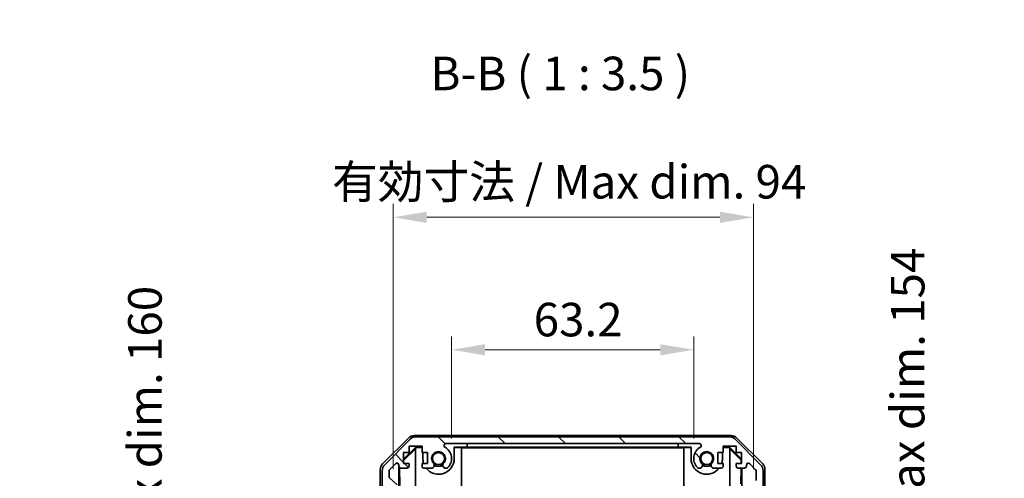
# Model space of a CAD drawing. Units: millimetres. Extents: x 51 to 6174, y 7 to 1012.
# Drawn here: x 2163 to 2420, y 699 to 818 of the extents above; entities that cross this region are included whole.
import ezdxf

# ---------------------------------------------------------------- set-up
doc = ezdxf.new("R2010")
doc.units = ezdxf.units.MM
doc.header["$LTSCALE"] = 3.5
doc.layers.get('Defpoints').update_dxf_attribs({"lineweight": 25})
for name, color, linetype, lineweight in [('Dimension (ISO)', 7, 'Continuous', 18), ('Dimension (ISO) @ 1', 7, 'Continuous', 18), ('Symbol (ISO)', 7, 'Continuous', 18), ('Visible (ISO)', 7, 'Continuous', 35)]:
    doc.layers.add(name, color=color, linetype=linetype, lineweight=lineweight)
doc.layers.add('Hatch (ISO)', color=1, linetype='Continuous', lineweight=18, true_color=0xff0000)
doc.styles.add('Note Text (TK)', font='txt')
doc.dimstyles.new('Default - Method 1b (TK)', dxfattribs={"dimscale": 3.5, "dimtxt": 2.5, "dimasz": 2.5, "dimexe": 1, "dimexo": 1.5, "dimgap": 1, "dimtad": 1, "dimtoh": 1, "dimrnd": 1e-08, "dimdsep": 46, "dimtxsty": 'Note Text (TK)', "dimcen": 0.09, "dimdle": 5, "dimclrd": 100, "dimclre": 100, "dimclrt": 7, "dimadec": 1, "dimazin": 1, "dimtfac": 1, "dimtmove": 0, "dimatfit": 3, "dimfxl": 0, "dimtolj": 1, "dimlwd": -1, "dimlwe": -1, "dimarcsym": 0})

# ---------------------------------------------------------------- blocks, each defined once
blk = doc.blocks.new('*D97')
at = {"layer": 'Defpoints', "color": 0, "transparency": 16777216}
for p in [(2338.56, 732.33), (2275.36, 703.96), (2338.56, 703.96)]:
    blk.add_point(p, dxfattribs=at)
at = {"layer": 'Dimension (ISO)', "color": 100, "transparency": 16777216}
for p, q in [((2275.36, 709.21), (2275.36, 735.83)), ((2338.56, 709.21), (2338.56, 735.83)), ((2284.11, 732.33), (2329.81, 732.33))]:
    blk.add_line(p, q, dxfattribs=at)
for points in [[(2284.11, 733.79), (2284.11, 730.87), (2275.36, 732.33)], [(2329.81, 733.79), (2329.81, 730.87), (2338.56, 732.33)]]:
    blk.add_solid(points, dxfattribs=at)
at = {"layer": 'Dimension (ISO)', "color": 7, "transparency": 16777216, "insert": (2296.79, 740.21), "char_height": 8.75, "attachment_point": 4, "style": 'Note Text (TK)'}
blk.add_mtext('\\A1;63.2', dxfattribs=at)
blk = doc.blocks.new('*D96')
at = {"layer": 'Defpoints', "color": 0, "transparency": 16777216}
for p in [(2354.16, 766.89), (2260.11, 695.96), (2354.16, 695.96)]:
    blk.add_point(p, dxfattribs=at)
at = {"layer": 'Dimension (ISO)', "color": 100, "transparency": 16777216}
for p, q in [((2260.11, 701.21), (2260.11, 770.39)), ((2354.16, 701.21), (2354.16, 770.39)), ((2268.86, 766.89), (2345.41, 766.89))]:
    blk.add_line(p, q, dxfattribs=at)
for points in [[(2268.86, 768.35), (2268.86, 765.43), (2260.11, 766.89)], [(2345.41, 768.35), (2345.41, 765.43), (2354.16, 766.89)]]:
    blk.add_solid(points, dxfattribs=at)
at = {"layer": 'Dimension (ISO)', "color": 7, "transparency": 16777216, "insert": (2241.48, 776.16), "char_height": 8.75, "attachment_point": 4, "style": 'Note Text (TK)'}
blk.add_mtext('\\A1; 有効寸法 / Max dim. 94', dxfattribs=at)
blk = doc.blocks.new('*D94')
at = {"layer": 'Defpoints', "color": 0, "transparency": 16777216}
for p in [(2204.85, 689.96), (2260.11, 689.96), (2260.11, 529.96)]:
    blk.add_point(p, dxfattribs=at)
at = {"layer": 'Dimension (ISO)', "color": 100, "transparency": 16777216}
for p, q in [((2254.86, 689.96), (2201.35, 689.96)), ((2204.85, 538.71), (2204.85, 681.21)), ((2254.86, 529.96), (2201.35, 529.96))]:
    blk.add_line(p, q, dxfattribs=at)
for points in [[(2203.39, 681.21), (2206.31, 681.21), (2204.85, 689.96)], [(2203.39, 538.71), (2206.31, 538.71), (2204.85, 529.96)]]:
    blk.add_solid(points, dxfattribs=at)
at = {"layer": 'Dimension (ISO)', "color": 7, "transparency": 16777216, "insert": (2195.33, 470.48), "char_height": 8.75, "attachment_point": 4, "rotation": 90, "style": 'Note Text (TK)'}
blk.add_mtext('\\A1;ハメ込みパネル有効寸法 / Slide panel Max dim. 160', dxfattribs=at)
blk = doc.blocks.new('*D93')
at = {"layer": 'Defpoints', "color": 0, "transparency": 16777216}
for p in [(2354.16, 686.96), (2379.53, 686.96), (2354.16, 532.96)]:
    blk.add_point(p, dxfattribs=at)
at = {"layer": 'Dimension (ISO)', "color": 100, "transparency": 16777216}
for p, q in [((2359.41, 686.96), (2383.03, 686.96)), ((2379.53, 541.71), (2379.53, 678.21)), ((2359.41, 532.96), (2383.03, 532.96))]:
    blk.add_line(p, q, dxfattribs=at)
for points in [[(2378.07, 678.21), (2380.98, 678.21), (2379.53, 686.96)], [(2378.07, 541.71), (2380.98, 541.71), (2379.53, 532.96)]]:
    blk.add_solid(points, dxfattribs=at)
at = {"layer": 'Dimension (ISO)', "color": 7, "transparency": 16777216, "insert": (2394.4, 460.21), "char_height": 8.75, "attachment_point": 4, "rotation": 90, "style": 'Note Text (TK)'}
blk.add_mtext('\\A1;ねじ止めパネル有効寸法 / Screwed panel Max dim. 154', dxfattribs=at)

msp = doc.modelspace()

# ---------------------------------------------------------------- hatches: boundary and pattern name
at = {"layer": 'Hatch (ISO)'}
h = msp.add_hatch(dxfattribs=at)
h.set_pattern_fill('ANSI31', color=256, scale=88.9, angle=90.00021, style=0)
h.set_pattern_definition([(135.0002, (1378.5, 9e-07), (-7.8577, -7.85775), [])])
edge = h.paths.add_edge_path()
edge.add_ellipse((2266.0855, 707.6551), major_axis=(0, 2), ratio=1, start_angle=0, end_angle=45)
edge.add_line((2264.6712, 709.0693), (2257.8428, 702.2409))
edge.add_ellipse((2259.257, 700.8266), major_axis=(-1.4142, 1.4142), ratio=1, start_angle=0, end_angle=45)
edge.add_line((2257.257, 700.8266), (2257.257, 692.4551))
edge.add_ellipse((2257.757, 692.4551), major_axis=(-0.5, 0), ratio=1, start_angle=0, end_angle=90)
edge.add_line((2257.757, 691.9551), (2257.957, 691.9551))
edge.add_ellipse((2257.957, 692.4551), major_axis=(0, -0.5), ratio=1, start_angle=0, end_angle=90)
edge.add_line((2258.457, 692.4551), (2258.457, 695.9551))
edge.add_line((2258.457, 695.9551), (2260.107, 695.9551))
edge.add_line((2260.107, 695.9551), (2260.107, 690.4551))
edge.add_ellipse((2260.607, 690.4551), major_axis=(-0.5, 0), ratio=1, start_angle=0, end_angle=90)
edge.add_line((2260.607, 689.9551), (2260.807, 689.9551))
edge.add_ellipse((2260.807, 690.4551), major_axis=(0, -0.5), ratio=1, start_angle=0, end_angle=90)
edge.add_line((2261.307, 690.4551), (2261.307, 696.7305))
edge.add_ellipse((2260.807, 696.7305), major_axis=(0.5, 0), ratio=1, start_angle=0, end_angle=48.366461)
edge.add_line((2261.1392, 697.1042), (2259.2249, 698.8059))
edge.add_ellipse((2259.557, 699.1796), major_axis=(-0.3322, -0.3737), ratio=1, start_angle=311.633539, end_angle=360, ccw=False)
edge.add_line((2259.057, 699.1796), (2259.057, 700.7024))
edge.add_ellipse((2259.557, 700.7024), major_axis=(-0.5, 0), ratio=1, start_angle=315, end_angle=360, ccw=False)
edge.add_line((2259.2035, 701.0559), (2260.7535, 702.6059))
edge.add_ellipse((2261.107, 702.2524), major_axis=(-0.3536, 0.3536), ratio=1, start_angle=225, end_angle=360, ccw=False)
edge.add_line((2261.607, 702.2524), (2261.607, 701.9551))
edge.add_ellipse((2262.107, 701.9551), major_axis=(-0.5, 0), ratio=1, start_angle=0, end_angle=90)
edge.add_line((2262.107, 701.4551), (2263.757, 701.4551))
edge.add_ellipse((2263.757, 701.9551), major_axis=(0, -0.5), ratio=1, start_angle=0, end_angle=90)
edge.add_line((2264.257, 701.9551), (2264.257, 702.7051))
edge.add_line((2264.257, 702.7051), (2262.857, 702.7051))
edge.add_line((2262.857, 702.7051), (2262.857, 705.5051))
edge.add_line((2262.857, 705.5051), (2264.257, 705.5051))
edge.add_line((2264.257, 705.5051), (2264.257, 707.2051))
edge.add_line((2264.257, 707.2051), (2267.657, 707.2051))
edge.add_line((2267.657, 707.2051), (2267.657, 705.5051))
edge.add_line((2267.657, 705.5051), (2269.057, 705.5051))
edge.add_line((2269.057, 705.5051), (2269.057, 702.7051))
edge.add_line((2269.057, 702.7051), (2267.657, 702.7051))
edge.add_line((2267.657, 702.7051), (2267.657, 701.9551))
edge.add_ellipse((2268.157, 701.9551), major_axis=(-0.5, 0), ratio=1, start_angle=0, end_angle=90)
edge.add_line((2268.157, 701.4551), (2270.2844, 701.4551))
edge.add_ellipse((2270.0273, 702.2126), major_axis=(0.2571, -0.7576), ratio=1, start_angle=0, end_angle=113.335886)
edge.add_ellipse((2271.957, 703.9551), major_axis=(-1.336, -1.2063), ratio=1, start_angle=95.840426, end_angle=360, ccw=False)
edge.add_ellipse((2273.8868, 702.2126), major_axis=(-0.5938, 0.5361), ratio=1, start_angle=0, end_angle=113.335886)
edge.add_line((2273.6297, 701.4551), (2274.1439, 701.455))
edge.add_ellipse((2273.8868, 702.2126), major_axis=(0.2571, -0.7577), ratio=1, start_angle=0, end_angle=29.176312)
edge.add_ellipse((2271.957, 703.9551), major_axis=(2.5236, -2.2786), ratio=1, start_angle=0, end_angle=102.759257)
edge.add_ellipse((2273.8668, 707.3553), major_axis=(-0.2447, -0.4357), ratio=1, start_angle=209.320529, end_angle=360, ccw=False)
edge.add_line((2273.8668, 707.8551), (2340.0473, 707.8551))
edge.add_ellipse((2340.0473, 707.3553), major_axis=(0, 0.4997), ratio=1, start_angle=209.320529, end_angle=360, ccw=False)
edge.add_ellipse((2341.957, 703.9551), major_axis=(-1.665, 2.9645), ratio=1, start_angle=0, end_angle=102.759257)
edge.add_ellipse((2340.0273, 702.2126), major_axis=(-0.5939, -0.5362), ratio=1, start_angle=0, end_angle=29.176312)
edge.add_line((2339.7702, 701.455), (2340.2844, 701.4551))
edge.add_ellipse((2340.0273, 702.2126), major_axis=(0.2571, -0.7576), ratio=1, start_angle=0, end_angle=113.335886)
edge.add_ellipse((2341.957, 703.9551), major_axis=(-1.336, -1.2063), ratio=1, start_angle=95.840426, end_angle=360, ccw=False)
edge.add_ellipse((2343.8868, 702.2126), major_axis=(-0.5938, 0.5361), ratio=1, start_angle=0, end_angle=113.335886)
edge.add_line((2343.6297, 701.4551), (2345.757, 701.4551))
edge.add_ellipse((2345.757, 701.9551), major_axis=(0, -0.5), ratio=1, start_angle=0, end_angle=90)
edge.add_line((2346.257, 701.9551), (2346.257, 702.7051))
edge.add_line((2346.257, 702.7051), (2344.857, 702.7051))
edge.add_line((2344.857, 702.7051), (2344.857, 705.5051))
edge.add_line((2344.857, 705.5051), (2346.257, 705.5051))
edge.add_line((2346.257, 705.5051), (2346.257, 707.2051))
edge.add_line((2346.257, 707.2051), (2349.657, 707.2051))
edge.add_line((2349.657, 707.2051), (2349.657, 705.5051))
edge.add_line((2349.657, 705.5051), (2351.057, 705.5051))
edge.add_line((2351.057, 705.5051), (2351.057, 702.7051))
edge.add_line((2351.057, 702.7051), (2349.657, 702.7051))
edge.add_line((2349.657, 702.7051), (2349.657, 701.9551))
edge.add_ellipse((2350.157, 701.9551), major_axis=(-0.5, 0), ratio=1, start_angle=0, end_angle=90)
edge.add_line((2350.157, 701.4551), (2351.807, 701.4551))
edge.add_ellipse((2351.807, 701.9551), major_axis=(0, -0.5), ratio=1, start_angle=0, end_angle=90)
edge.add_line((2352.307, 701.9551), (2352.307, 702.2524))
edge.add_ellipse((2352.807, 702.2524), major_axis=(-0.5, 0), ratio=1, start_angle=225, end_angle=360, ccw=False)
edge.add_line((2353.1606, 702.6059), (2354.7106, 701.0559))
edge.add_ellipse((2354.357, 700.7024), major_axis=(0.3536, 0.3536), ratio=1, start_angle=315, end_angle=360, ccw=False)
edge.add_line((2354.857, 700.7024), (2354.857, 698.2551))
edge.add_ellipse((2354.357, 698.2551), major_axis=(0.5, 0), ratio=1, start_angle=270, end_angle=360, ccw=False)
edge.add_line((2354.357, 697.7551), (2352.657, 697.7551))
edge.add_ellipse((2352.657, 697.2551), major_axis=(0, 0.5), ratio=1, start_angle=0, end_angle=90)
edge.add_line((2352.157, 697.2551), (2352.157, 687.4551))
edge.add_ellipse((2352.657, 687.4551), major_axis=(-0.5, 0), ratio=1, start_angle=0, end_angle=90)
edge.add_line((2352.657, 686.9551), (2353.657, 686.9551))
edge.add_ellipse((2353.657, 687.4551), major_axis=(0, -0.5), ratio=1, start_angle=0, end_angle=90)
edge.add_line((2354.157, 687.4551), (2354.157, 695.7051))
edge.add_line((2354.157, 695.7051), (2354.157, 695.9551))
edge.add_line((2354.157, 695.9551), (2356.157, 695.9551))
edge.add_ellipse((2356.157, 696.4551), major_axis=(0, -0.5), ratio=1, start_angle=0, end_angle=90)
edge.add_line((2356.657, 696.4551), (2356.657, 700.8266))
edge.add_ellipse((2354.657, 700.8266), major_axis=(2, 0), ratio=1, start_angle=0, end_angle=45)
edge.add_line((2356.0712, 702.2409), (2349.2428, 709.0693))
edge.add_ellipse((2347.8286, 707.6551), major_axis=(1.4142, 1.4142), ratio=1, start_angle=0, end_angle=45)
edge.add_line((2347.8286, 709.6551), (2266.0855, 709.6551))

# ---------------------------------------------------------------- linework, layer by layer
at = {"layer": 'Visible (ISO)'}
for p, q in [((2257.3427, 702.5395), (2264.1726, 709.3694)), ((2265.5866, 709.9551), (2348.3274, 709.9551)), ((2347.8286, 709.6551), (2266.0855, 709.6551)), ((2349.7415, 709.3694), (2356.5714, 702.5395)), ((2264.6712, 709.0693), (2257.8428, 702.2409)), ((2262.857, 703.8099), (2266.0017, 706.9546)), ((2264.257, 705.5051), (2264.257, 707.2051)), ((2264.257, 707.2051), (2267.657, 707.2051)), ((2266.1065, 706.8499), (2265.957, 706.7005)), ((2265.957, 692.9551), (2265.957, 706.7005)), ((2266.0017, 706.9546), (2267.657, 706.9546)), ((2266.0017, 706.9546), (2266.1065, 706.8499)), ((2267.657, 706.8499), (2266.1065, 706.8499)), ((2267.657, 707.2051), (2267.657, 705.5051)), ((2273.8668, 707.8551), (2340.0473, 707.8551)), ((2276.057, 706.9546), (2279.457, 706.9546)), ((2276.057, 706.9546), (2276.057, 703.9551)), ((2277.957, 706.8499), (2276.057, 706.8499)), ((2277.957, 706.8499), (2277.957, 692.9551)), ((2277.957, 706.7457), (2335.957, 706.7457)), ((2279.457, 706.9546), (2279.457, 707.8546)), ((2279.457, 707.8546), (2334.457, 707.8546)), ((2334.457, 706.9546), (2279.457, 706.9546)), ((2334.457, 707.8546), (2334.457, 706.9546)), ((2334.457, 706.9546), (2337.857, 706.9546)), ((2335.957, 692.9551), (2335.957, 706.8499)), ((2337.857, 706.8499), (2335.957, 706.8499)), ((2337.857, 703.9551), (2337.857, 706.9546)), ((2346.257, 705.5051), (2346.257, 707.2051)), ((2346.257, 707.2051), (2349.657, 707.2051)), ((2346.257, 706.9546), (2347.9123, 706.9546)), ((2347.8076, 706.8499), (2346.257, 706.8499)), ((2347.8076, 706.8499), (2347.9123, 706.9546)), ((2347.957, 706.7005), (2347.8076, 706.8499)), ((2347.9123, 706.9546), (2351.057, 703.8099)), ((2347.957, 706.7005), (2347.957, 692.9551)), ((2356.0712, 702.2409), (2349.2428, 709.0693)), ((2349.657, 707.2051), (2349.657, 705.5051)), ((2262.857, 703.4424), (2265.957, 706.4971)), ((2262.857, 702.7051), (2262.857, 705.5051)), ((2262.857, 705.5051), (2264.257, 705.5051)), ((2267.657, 705.5051), (2269.057, 705.5051)), ((2267.857, 703.9551), (2267.857, 705.5051)), ((2269.057, 705.5051), (2269.057, 702.7051)), ((2344.857, 702.7051), (2344.857, 705.5051)), ((2344.857, 705.5051), (2346.257, 705.5051)), ((2346.057, 705.5051), (2346.057, 703.9551)), ((2347.957, 706.4971), (2350.9717, 703.5264)), ((2349.657, 705.5051), (2351.057, 705.5051)), ((2351.057, 705.5051), (2351.057, 702.7051)), ((2259.2035, 701.0559), (2260.7535, 702.6059)), ((2261.607, 702.2524), (2261.607, 701.9551)), ((2261.6078, 689.9551), (2261.6078, 701.9279)), ((2261.8796, 696.8925), (2261.7981, 701.5619)), ((2264.257, 702.7051), (2262.857, 702.7051)), ((2264.257, 701.9551), (2264.257, 702.7051)), ((2269.057, 702.7051), (2267.657, 702.7051)), ((2267.657, 702.7051), (2267.657, 701.9551)), ((2346.257, 702.7051), (2344.857, 702.7051)), ((2346.257, 701.9551), (2346.257, 702.7051)), ((2351.057, 702.7051), (2349.657, 702.7051)), ((2349.657, 702.7051), (2349.657, 701.9551)), ((2350.9717, 703.5264), (2350.9574, 702.7051)), ((2351.057, 703.6117), (2350.9717, 703.5264)), ((2352.307, 701.9551), (2352.307, 702.2524)), ((2353.1606, 702.6059), (2354.7106, 701.0559)), ((2256.757, 691.9551), (2256.757, 701.1255)), ((2257.257, 700.8266), (2257.257, 692.4551)), ((2259.057, 699.1796), (2259.057, 700.7024)), ((2262.107, 701.4551), (2263.757, 701.4551)), ((2268.157, 701.4551), (2270.2844, 701.4551)), ((2273.6297, 701.4551), (2274.1439, 701.455)), ((2339.7702, 701.455), (2340.2844, 701.4551)), ((2343.6297, 701.4551), (2345.757, 701.4551)), ((2350.157, 701.4551), (2351.807, 701.4551)), ((2350.9356, 701.4551), (2350.8642, 697.3689)), ((2351.1561, 701.4551), (2351.1561, 692.4551)), ((2354.857, 700.7024), (2354.857, 698.2551)), ((2356.657, 696.4551), (2356.657, 700.8266)), ((2357.157, 695.9551), (2357.157, 701.1255)), ((2261.1392, 697.1042), (2259.2249, 698.8059))]:
    msp.add_line(p, q, dxfattribs=at)
for centre in [(2271.957, 703.9551), (2341.957, 703.9551)]:
    msp.add_circle(centre, 1.5706, dxfattribs=at)
for centre, radius, start, end in [((2266.0855, 707.6551), 2, 90, 135), ((2347.8286, 707.6551), 2, 45, 90), ((2273.8668, 707.3553), 0.4997, 90, 240.679471), ((2271.957, 703.9551), 3.4001, 317.920213, 60.679471), ((2341.957, 703.9551), 3.4001, 119.320529, 222.079787), ((2340.0473, 707.3553), 0.4997, 299.320529, 90), ((2271.957, 703.9551), 1.8, 317.920213, 222.079787), ((2341.957, 703.9551), 1.8, 317.920213, 222.079787), ((2259.257, 700.8266), 2, 135, 180), ((2261.107, 702.2524), 0.5, 0, 135), ((2262.107, 701.9551), 0.5, 180, 270), ((2263.757, 701.9551), 0.5, 270, 0), ((2268.157, 701.9551), 0.5, 180, 270), ((2271.957, 703.9551), 4.1, 180, 197.750827), ((2271.957, 703.9551), 4.1, 217.571869, 0), ((2270.0273, 702.2126), 0.8, 288.743901, 42.079787), ((2271.957, 703.9551), 2, 235.405155, 304.594845), ((2271.957, 703.9551), 2.1, 237.438672, 302.561328), ((2273.8868, 702.2126), 0.8, 137.920213, 251.256099), ((2273.8868, 702.2126), 0.8001, 288.743901, 317.920213), ((2341.957, 703.9551), 4.1, 180, 322.428131), ((2340.0273, 702.2126), 0.8001, 222.079787, 251.256099), ((2340.0273, 702.2126), 0.8, 288.743901, 42.079787), ((2341.957, 703.9551), 2, 235.405155, 304.594845), ((2341.957, 703.9551), 2.1, 237.438672, 302.561328), ((2343.8868, 702.2126), 0.8, 137.920213, 251.256099), ((2345.757, 701.9551), 0.5, 270, 0), ((2341.957, 703.9551), 4.1, 342.249173, 0), ((2350.157, 701.9551), 0.5, 180, 270), ((2351.807, 701.9551), 0.5, 270, 0), ((2352.807, 702.2524), 0.5, 45, 180), ((2354.657, 700.8266), 2, 0, 45), ((2259.557, 700.7024), 0.5, 135, 180), ((2259.557, 699.1796), 0.5, 180, 228.366461), ((2354.357, 700.7024), 0.5, 0, 45)]:
    msp.add_arc(centre, radius, start, end, dxfattribs=at)
for centre, major_axis, start_param, end_param in [((2265.5872, 707.9548), (-1.4146, 1.4146), 5.49793944, 6.28318531), ((2348.3268, 707.9548), (1.4146, 1.4146), 0, 0.78524587), ((2258.7573, 701.1249), (-1.4146, 1.4146), 0, 0.78524587), ((2355.1567, 701.1249), (1.4146, 1.4146), 5.49793944, 6.28318531)]:
    msp.add_ellipse(centre, major_axis=major_axis, ratio=0.99969546, start_param=start_param, end_param=end_param, dxfattribs=at)

# ---------------------------------------------------------------- texts
at = {"layer": 'Symbol (ISO)', "color": 7, "insert": (2269.8389, 797.3017), "char_height": 8.75, "attachment_point": 7, "style": 'Note Text (TK)'}
msp.add_mtext('B-B ( 1 : 3.5 )', dxfattribs=at)

# ---------------------------------------------------------------- dimensions: what is measured, and where the dimension line sits
at = {"layer": 'Dimension (ISO) @ 1', "color": 100, "true_color": 0x00ff3f}
for base, p1, p2, angle, text, override, picture, middle in [((2354.157, 766.8913), (2260.107, 695.9551), (2354.157, 695.9551), 180, ' 有効寸法 / Max dim. 94', {"dimscale": 1, "dimtxt": 8.75, "dimasz": 8.75, "dimexe": 3.5, "dimexo": 5.25, "dimgap": 3.5, "dimtoh": 0, "dimdec": 2, "dimcen": 0.315, "dimtp": 0, "dimtm": 0, "dimtdec": 2, "dimtix": 0, "dimtofl": 0, "dimtmove": 0, "dimatfit": 1}, '*D96', (2307.132, 766.8913)), ((2379.5251, 686.9551), (2354.157, 532.9551), (2354.157, 686.9551), 90, 'ねじ止めパネル有効寸法 / Screwed panel Max dim. <>', {"dimscale": 1, "dimtxt": 8.75, "dimasz": 8.75, "dimexe": 3.5, "dimexo": 5.25, "dimgap": 3.5, "dimtoh": 0, "dimcen": 0.315, "dimtix": 0, "dimtofl": 0, "dimtmove": 2, "dimatfit": 1}, '*D93', (2394.4, 609.9551)), ((2204.8489, 689.9551), (2260.1078, 529.9551), (2260.1078, 689.9551), 90, 'ハメ込みパネル有効寸法 / Slide panel Max dim. <>', {"dimscale": 1, "dimtxt": 8.75, "dimasz": 8.75, "dimexe": 3.5, "dimexo": 5.25, "dimgap": 3.5, "dimtoh": 0, "dimdec": 2, "dimcen": 0.315, "dimtp": 0, "dimtm": 0, "dimtdec": 2, "dimtix": 0, "dimtofl": 0, "dimtmove": 0, "dimatfit": 1}, '*D94', (2204.8489, 609.9551))]:
    dim = msp.add_linear_dim(base=base, p1=p1, p2=p2, angle=angle, text=text, dimstyle='Default - Method 1b (TK)', override=override, dxfattribs=at)
    dim.commit()
    dim.dimension.update_dxf_attribs({"geometry": picture, "text_midpoint": middle, "dimtype": 128})
dim = msp.add_linear_dim(base=(2338.5569, 732.3303), p1=(2275.3571, 703.9551), p2=(2338.5569, 703.9551), angle=180, dimstyle='Default - Method 1b (TK)', override={"dimscale": 1, "dimtxt": 8.75, "dimasz": 8.75, "dimexe": 3.5, "dimexo": 5.25, "dimgap": 3.5, "dimtoh": 0, "dimdec": 2, "dimcen": 0.315, "dimtp": 0, "dimtm": 0, "dimtdec": 2, "dimtix": 0, "dimtofl": 0, "dimtmove": 0, "dimatfit": 1}, dxfattribs=at)
dim.commit()
dim.dimension.update_dxf_attribs({"geometry": '*D97', "text_midpoint": (2306.957, 732.3303), "dimtype": 128})

doc.saveas('drawing.dxf')
